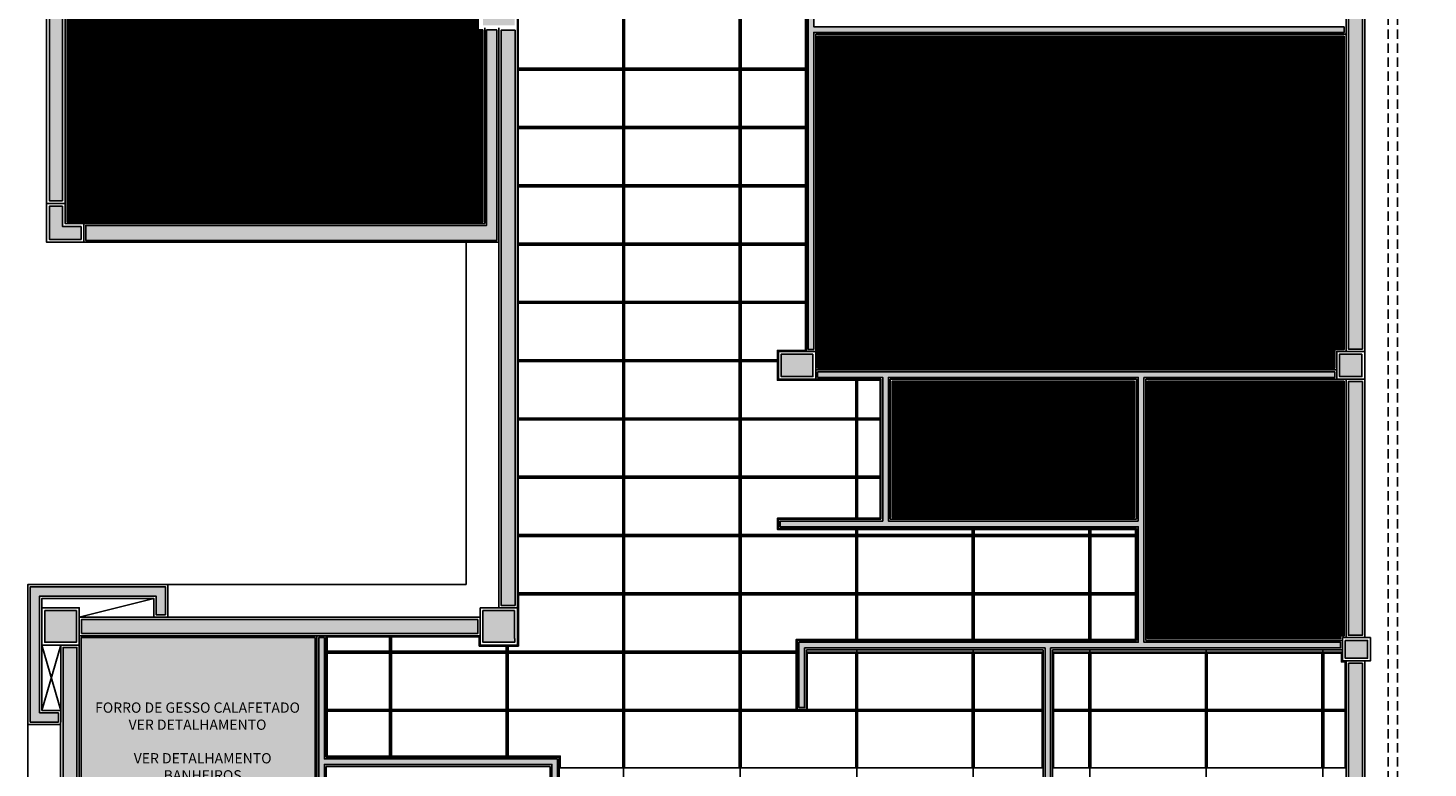
# Model space of a CAD drawing. Units: millimetres. Extents: x 326768 to 359853, y -73154 to -66778.
# Drawn here: x 349736 to 351237, y -68963 to -68170 of the extents above; entities that cross this region are included whole.
import ezdxf

# ---------------------------------------------------------------- set-up
doc = ezdxf.new("R2010")
doc.units = ezdxf.units.MM
doc.header["$LTSCALE"] = 10
doc.linetypes.add('DASHED2', pattern=[0.375, 0.25, -0.125])
for name, color, linetype in [('04', 4, 'Continuous'), ('253', 253, 'Continuous'), ('30', 30, 'Continuous'), ('APCOZ-I', 251, 'Continuous'), ('INCENDIO', 240, 'Continuous'), ('LINVISTA', 13, 'Continuous'), ('PAREDE', 6, 'Continuous'), ('parede gesso', 135, 'Continuous'), ('PILAR', 6, 'Continuous'), ('pilar 250', 250, 'Continuous'), ('PROJECAO', 13, 'DASHED2'), ('UNIDADE', 4, 'Continuous')]:
    doc.layers.add(name, color=color, linetype=linetype)
doc.styles.add('REGUA60', font='ARIALN.TTF')
pattern_1 = [(0, (285889.1162, -54532.0771), (2.25, 1.2990381), [1.5, -3]), (120, (285889.1162, -54532.0771), (-2.249999995, 1.299038109), [1.5, -3]), (60, (285889.1162, -54532.0771), (5e-09, 2.598076209), [-3, 1.5])]
pattern_2 = [(0, (57303.2905, 8753.6728), (3e-16, 1.25), [])]

msp = doc.modelspace()

# ---------------------------------------------------------------- hatches: boundary and pattern name
at = {"layer": '253'}
msp.add_hatch(color=256, dxfattribs=at).paths.add_polyline_path([(350043.5, -68823.4), (349792.5, -68823.4), (349792.5, -69015.9), (349822.5, -69015.9), (349822.5, -69108.4), (350043.5, -69108.4)])
at = {"layer": '30'}
h = msp.add_hatch(color=256, dxfattribs=at)
h.paths.add_polyline_path([(350258.5, -66848.4), (350242.5, -66848.4), (350242.5, -67141.9), (350245, -67141.9), (350245, -67170.9), (350242.5, -67170.9), (350242.5, -67466.1), (350258.5, -67466.1), (350258.5, -67166.9), (350258.5, -67166.9)])
h.paths.add_polyline_path([(350218, -66846.4), (350218, -66808.9), (350208, -66808.9), (350208, -66878.9), (350238, -66878.9), (350238, -66868.9), (350218, -66868.9)])
h.paths.add_polyline_path([(350720.5, -66818.9), (350263, -66818.9), (350263, -66833.9), (350720.5, -66833.9)])
h.paths.add_polyline_path([(351127, -66818.9), (350765.5, -66818.9), (350765.5, -66833.9), (351127, -66833.9)])
h.paths.add_polyline_path([(351147, -66916.4), (351132, -66916.4), (351132, -66838.9), (351129.5, -66838.9), (351122, -66838.9), (351122, -66926.4), (351147, -66926.4)])
h.paths.add_polyline_path([(351167, -67433.9), (351152, -67433.9), (351152, -67998.9), (351167, -67998.9)])
h.paths.add_polyline_path([(351167, -68033.9), (351152, -68033.9), (351152, -68513.9), (351167, -68513.9)])
h.paths.add_polyline_path([(351167, -68548.9), (351152, -68548.9), (351152, -68820.9), (351167, -68820.9)])
h.paths.add_polyline_path([(351152, -68850.9), (351152, -69323.9), (351167, -69323.9), (351167, -68998.9), (351175, -68998.9), (351175, -68983.9), (351167, -68983.9), (351167, -68850.9)])
h.paths.add_polyline_path([(351167, -69358.9), (351152, -69358.9), (351152, -69832.9), (351167, -69832.9)])
h.paths.add_polyline_path([(351167, -69894.9), (351153, -69894.9), (351153, -69862.9), (351152, -69862.9), (351152, -69908.9), (351152, -69938.9), (351167, -69938.9)])
h.paths.add_polyline_path([(352040.5, -69438.9), (351895, -69438.9), (351895, -68983.9), (351885, -68983.9), (351885, -69968.9), (351895, -69968.9), (351895, -69453.9), (352040.5, -69453.9)])
h.paths.add_polyline_path([(352330, -69438.9), (352075.5, -69438.9), (352075.5, -69453.9), (352330, -69453.9)])
h.paths.add_polyline_path([(353144, -69438.9), (352389, -69438.9), (352389, -69453.9), (353144, -69453.9)])
h.paths.add_polyline_path([(353944, -69438.9), (353189, -69438.9), (353189, -69453.9), (353944, -69453.9)])
h.paths.add_polyline_path([(354744, -69438.9), (353989, -69438.9), (353989, -69453.9), (354744, -69453.9)])
h.paths.add_polyline_path([(355282, -69438.9), (354789, -69438.9), (354789, -69453.9), (355282, -69453.9)])
h.paths.add_polyline_path([(355329, -69438.9), (355317, -69438.9), (355317, -69458.9), (355314, -69458.9), (355314, -69808.6), (355327, -69808.6), (355327, -69808.6), (355554, -69808.6), (355554, -69808.5), (355574, -69808.5), (355574, -69793.6), (355329, -69793.6)])
h.paths.add_polyline_path([(355329, -69403.9), (355259, -69403.9), (355259, -69433.9), (355269, -69433.9), (355269, -69413.9), (355319, -69413.9), (355319, -69433.9), (355329, -69433.9)])
h.paths.add_polyline_path([(355609, -69793.6), (355579, -69793.6), (355579, -69803.6), (355599, -69803.6), (355599, -69928.6), (355579, -69928.6), (355579, -69938.6), (355609, -69938.6)])
h.paths.add_polyline_path([(355574, -69833.5), (355559, -69833.5), (355559, -70218.9), (355574, -70218.9)])
h.paths.add_polyline_path([(355574, -70253.9), (355559, -70253.9), (355559, -70883.9), (355574, -70883.9)])
h.paths.add_polyline_path([(355574, -70938.9), (355559, -70938.9), (355559, -71473.9), (355574, -71473.9)])
h.paths.add_polyline_path([(355574, -71528.9), (355559, -71528.9), (355559, -72188.9), (355574, -72188.9)])
h.paths.add_polyline_path([(355574, -72233.9), (355559, -72233.9), (355559, -72703.9), (355574, -72703.9)])
h.paths.add_polyline_path([(355609, -72613.9), (355579, -72613.9), (355579, -72623.9), (355599, -72623.9), (355599, -72748.9), (355586.5, -72748.9), (355546.5, -72748.9), (355474, -72748.9), (355474, -72728.9), (355464, -72728.9), (355464, -72758.9), (355609, -72758.9)])
h.paths.add_polyline_path([(355544, -72708.9), (354789, -72708.9), (354789, -72723.9), (355544, -72723.9)])
h.paths.add_polyline_path([(354744, -72708.9), (353989, -72708.9), (353989, -72723.9), (354744, -72723.9)])
h.paths.add_polyline_path([(353944, -72708.9), (353189, -72708.9), (353189, -72723.9), (353944, -72723.9)])
h.paths.add_polyline_path([(353144, -72708.9), (352659, -72708.9), (352659, -72723.9), (353144, -72723.9)])
h.paths.add_polyline_path([(351859, -72313.9), (351849, -72313.9), (351849, -72703.9), (351859, -72703.9)])
h.paths.add_polyline_path([(351859, -72748.9), (351849, -72748.9), (351849, -73053.9), (351859, -73053.9)])
h.paths.add_polyline_path([(351824, -72293.9), (351208, -72293.9), (351208, -72308.9), (351824, -72308.9)])
h.paths.add_polyline_path([(351178, -72293.9), (350771.3, -72293.9), (350771.3, -72308.9), (351178, -72308.9)])
h.paths.add_polyline_path([(350519.6, -72075.7), (350509, -72086.3), (350703.4, -72280.8), (350714, -72270.2)])
h.paths.add_polyline_path([(350203, -71759.1), (350192.4, -71769.7), (350487.8, -72065.1), (350498.4, -72054.5)])
h.paths.add_polyline_path([(349811.8, -71367.9), (349801.1, -71378.5), (350171.1, -71748.5), (350181.7, -71737.9)])
h.paths.add_polyline_path([(349788, -70873.9), (349773, -70873.9), (349773, -71310.6), (349788, -71310.6)])
h.paths.add_polyline_path([(349788, -70343.9), (349773, -70343.9), (349773, -70838.9), (349788, -70838.9)])
h.paths.add_polyline_path([(349788, -69889.9), (349773, -69889.9), (349773, -70308.9), (349788, -70308.9)])
h.paths.add_polyline_path([(349788, -69328.9), (349773, -69328.9), (349773, -69832.9), (349788, -69832.9)])
h.paths.add_polyline_path([(349818, -69280.4), (349793, -69280.4), (349793, -69290.4), (349808, -69290.4), (349808, -69367.9), (349793, -69367.9), (349793, -69377.9), (349818, -69377.9)])
h.paths.add_polyline_path([(349788, -69283.9), (349788, -68833.9), (349773.1, -68833.9), (349773, -69283.9)])
h.paths.add_polyline_path([(349818, -69020.4), (349793, -69020.4), (349793, -69030.4), (349808, -69030.4), (349808, -69107.9), (349793, -69107.9), (349793, -69117.9), (349818, -69117.9)])
h.paths.add_polyline_path([(349768.1, -68903.9), (349748, -68903.9), (349748, -68778.9), (349873, -68778.9), (349873, -68798.9), (349883, -68798.9), (349883, -68768.9), (349738, -68768.9), (349738, -68913.9), (349768.1, -68913.9)])
h.paths.add_polyline_path([(350218.1, -68803.9), (349793, -68803.9), (349793, -68818.9), (350218.1, -68818.9)])
h.paths.add_polyline_path([(350258.1, -68172.2), (350243, -68172.2), (350243, -68396.9), (350243.1, -68396.9), (350243.1, -68788.9), (350258.1, -68788.9)])
h.paths.add_polyline_path([(350258, -67510.6), (350243, -67510.6), (350243, -68127.2), (350258.1, -68127.2)])
h.paths.add_polyline_path([(351779, -70223.9), (351665, -70223.9), (351665, -70233.9), (351779, -70233.9)])
h.paths.add_polyline_path([(351819, -70408.9), (351809, -70408.9), (351809, -70458.9), (351534, -70458.9), (351534, -70468.9), (351809, -70468.9), (351809, -70503.9), (351819, -70503.9)])
h.paths.add_polyline_path([(351779, -70663.9), (351554, -70663.9), (351554, -70673.9), (351779, -70673.9)])
h.paths.add_polyline_path([(351509, -70888.9), (351198, -70888.9), (351198, -70903.9), (351509, -70903.9)])
h.paths.add_polyline_path([(351153, -70888.9), (350841, -70888.9), (350841, -71498.9), (350856, -71498.9), (350856, -70903.9), (351153, -70903.9)])
h.paths.add_polyline_path([(351645, -71508.9), (351198, -71508.9), (351198, -71523.9), (351645, -71523.9)])
h.paths.add_polyline_path([(351153, -71508.9), (350863, -71508.9), (350863, -71523.9), (351153, -71523.9)])
h.paths.add_polyline_path([(352774, -70918.9), (352759, -70918.9), (352759, -71493.9), (352774, -71493.9)])
h.paths.add_polyline_path([(353144, -70888.9), (352789, -70888.9), (352789, -70903.9), (353144, -70903.9)])
h.paths.add_polyline_path([(353944, -70888.9), (353189, -70888.9), (353189, -70903.9), (353944, -70903.9)])
h.paths.add_polyline_path([(354744, -70888.9), (353989, -70888.9), (353989, -70903.9), (354744, -70903.9)])
h.paths.add_polyline_path([(354774, -70918.9), (354759, -70918.9), (354759, -71493.9), (354774, -71493.9)])
h.paths.add_polyline_path([(354744, -71508.9), (353989, -71508.9), (353989, -71523.9), (354744, -71523.9)])
h.paths.add_polyline_path([(353944, -71508.9), (353189, -71508.9), (353189, -71523.9), (353944, -71523.9)])
h.paths.add_polyline_path([(353144, -71508.9), (352789, -71508.9), (352789, -71523.9), (353144, -71523.9)])
h.paths.add_polyline_path([(351819, -70263.9), (351809, -70263.9), (351809, -70408.9), (351819, -70408.9)])
h.paths.add_polyline_path([(351809, -70503.9), (351819, -70503.9), (351819, -70633.9), (351809, -70633.9)])
at = {"layer": 'APCOZ-I'}
h = msp.add_hatch(dxfattribs=at)
h.set_pattern_fill('ANSI31', color=256, scale=10, angle=315, style=0)
h.set_pattern_definition([(0, (68961.8167, 8753.6728), (3e-16, 1.25), [])])
h.paths.add_polyline_path([(350223.5, -68171.7), (350218.5, -68171.7), (350218.5, -68156.4), (350000.5, -68156.4), (349777.5, -68156.4), (349777.5, -68377.4), (349795.5, -68377.4), (350223.5, -68377.4)])
h = msp.add_hatch(dxfattribs=at)
h.set_pattern_fill('ANSI31', color=256, scale=10, angle=315, style=0)
h.set_pattern_definition(pattern_2)
h.paths.add_polyline_path([(351147.5, -68178.4), (350582.5, -68178.4), (350582.5, -68516.4), (350582.5, -68534.4), (351137.5, -68534.4), (351137.5, -68514.4), (351147.5, -68514.4)])
h = msp.add_hatch(dxfattribs=at)
h.set_pattern_fill('ANSI31', color=256, scale=10, angle=315, style=0)
h.set_pattern_definition(pattern_2)
h.paths.add_polyline_path([(350922.5, -68548.4), (350662.5, -68548.4), (350662.5, -68694.4), (350922.5, -68694.4)])
h = msp.add_hatch(dxfattribs=at)
h.set_pattern_fill('ANSI31', color=256, scale=10, angle=315, style=0)
h.set_pattern_definition(pattern_2)
h.paths.add_polyline_path([(351147.5, -68548.4), (351139.5, -68548.4), (350936.5, -68548.4), (350936.5, -68824.4), (351143.5, -68824.4), (351143.5, -68821.4), (351147.5, -68821.4)])
at = {"layer": 'INCENDIO'}
for points in [[(349758.5, -67508.4), (349772.5, -67508.4), (349772.5, -68354.9), (349758.5, -68354.9)], [(350238.5, -68171.7), (350227.5, -68171.7), (350227.5, -68381.4), (349797.5, -68381.4), (349797.5, -68397.4), (350238.5, -68397.4)]]:
    msp.add_hatch(color=256, dxfattribs=at).paths.add_polyline_path(points)
at = {"layer": 'parede gesso'}
h = msp.add_hatch(dxfattribs=at)
h.set_pattern_fill('HONEY', color=256, scale=12, style=0)
h.set_pattern_definition(pattern_1)
h.paths.add_polyline_path([(351147.5, -68168.4), (350578.5, -68168.4), (350578.5, -68033.4), (350572.5, -68033.4), (350572.5, -68514.4), (350578.5, -68514.4), (350578.5, -68174.4), (351147.5, -68174.4)])
h = msp.add_hatch(dxfattribs=at)
h.set_pattern_fill('HONEY', color=256, scale=12, style=0)
h.set_pattern_definition(pattern_1)
h.paths.add_polyline_path([(350932.5, -68544.4), (351137.5, -68544.4), (351137.5, -68538.4), (350582.5, -68538.4), (350582.5, -68544.4), (350652.5, -68544.4), (350652.5, -68698.4), (350542.5, -68698.4), (350542.5, -68704.4), (350926.5, -68704.4), (350926.5, -68828.4), (350562.5, -68828.4), (350562.5, -68898.4), (350568.5, -68898.4), (350568.5, -68834.4), (350826.5, -68834.4), (350826.5, -69068.4), (350672.5, -69068.4), (350672.5, -69074.4), (350832.5, -69074.4), (350832.5, -68834.4), (351143.5, -68834.4), (351143.5, -68828.4), (350932.5, -68828.4)])
h.paths.add_polyline_path([(350926.5, -68698.4), (350658.5, -68698.4), (350658.5, -68544.4), (350926.5, -68544.4)], flags=16)
h = msp.add_hatch(dxfattribs=at)
h.set_pattern_fill('HONEY', color=256, scale=12, style=0)
h.set_pattern_definition(pattern_1)
h.paths.add_polyline_path([(350303.5, -68953.4), (350053.5, -68953.4), (350053.5, -68823.4), (350047.5, -68823.4), (350047.5, -69112.4), (349822.5, -69112.4), (349822.5, -69118.4), (350072.5, -69118.4), (350072.5, -69312.4), (349952.5, -69312.4), (349952.5, -69372.4), (349822.5, -69372.4), (349822.5, -69378.4), (349958.5, -69378.4), (349958.5, -69318.4), (350072.5, -69318.4), (350072.5, -69348.4), (350297.5, -69348.4), (350297.5, -69712.4), (349792.5, -69712.4), (349792.5, -69718.4), (350297.5, -69718.4), (350297.5, -69859.4), (350303.5, -69859.4)])
h.paths.add_polyline_path([(350053.5, -69112.4), (350053.5, -68959.4), (350297.5, -68959.4), (350297.5, -69112.4)], flags=16)
h.paths.add_polyline_path([(350078.5, -69118.4), (350297.5, -69118.4), (350297.5, -69342.4), (350078.5, -69342.4)], flags=16)
at = {"layer": 'pilar 250'}
h = msp.add_hatch(color=256, dxfattribs=at)
h.paths.add_polyline_path([(352783.5, -69944.4), (352759.5, -69944.4), (352759.5, -69968.4), (352783.5, -69968.4)])
h.paths.add_polyline_path([(352783.5, -70224.4), (352759.5, -70224.4), (352759.5, -70248.4), (352783.5, -70248.4)])
h.paths.add_polyline_path([(352382.5, -70224.4), (352363.5, -70224.4), (352363.5, -70248.4), (352382.5, -70248.4)])
h.paths.add_polyline_path([(352355.5, -70224.4), (352336.5, -70224.4), (352336.5, -70248.4), (352355.5, -70248.4)])
h.paths.add_polyline_path([(352387.5, -69944.4), (352363.5, -69944.4), (352363.5, -69968.4), (352387.5, -69968.4)])
h.paths.add_polyline_path([(352355.5, -69947.9), (352339.5, -69947.9), (352339.5, -69966.9), (352355.5, -69966.9)])
h.paths.add_polyline_path([(352065, -69950.9), (352046, -69950.9), (352046, -69966.9), (352065, -69966.9)])
h.paths.add_polyline_path([(351818.5, -70224.4), (351784.5, -70224.4), (351784.5, -70233.4), (351809.5, -70233.4), (351809.5, -70258.4), (351818.5, -70258.4)])
h.paths.add_polyline_path([(351528.5, -70233.4), (351548.5, -70233.4), (351548.5, -70219.4), (351514.5, -70219.4), (351514.5, -70233.4), (351514.5, -70233.4), (351514.5, -70258.4), (351528.5, -70258.4)])
h.paths.add_polyline_path([(351513.5, -69944.4), (351489.5, -69944.4), (351489.5, -69968.4), (351513.5, -69968.4)])
h.paths.add_polyline_path([(351167.5, -69838.4), (351143.5, -69838.4), (351143.5, -69857.4), (351167.5, -69857.4)])
h.paths.add_polyline_path([(351182.5, -69865.4), (351158.5, -69865.4), (351158.5, -69889.4), (351182.5, -69889.4)])
h.paths.add_polyline_path([(351182.5, -70224.4), (351158.5, -70224.4), (351158.5, -70248.4), (351182.5, -70248.4)])
h.paths.add_polyline_path([(350552.5, -70314.4), (350528.5, -70314.4), (350528.5, -70338.4), (350552.5, -70338.4)])
h.paths.add_polyline_path([(350552.5, -69865.4), (350528.5, -69865.4), (350528.5, -69889.4), (350552.5, -69889.4)])
h.paths.add_polyline_path([(350552.5, -69838.4), (350528.5, -69838.4), (350528.5, -69857.4), (350552.5, -69857.4)])
h.paths.add_polyline_path([(349787.5, -70314.4), (349763.5, -70314.4), (349763.5, -70338.4), (349787.5, -70338.4)])
h.paths.add_polyline_path([(349787.5, -69838.4), (349753.5, -69838.4), (349753.5, -69857.4), (349787.5, -69857.4)])
h.paths.add_polyline_path([(349787.5, -69865.4), (349763.5, -69865.4), (349763.5, -69884.4), (349787.5, -69884.4)])
h.paths.add_polyline_path([(350567.5, -69429.4), (350528.5, -69429.4), (350528.5, -69453.4), (350567.5, -69453.4)])
h.paths.add_polyline_path([(349787.5, -69289.4), (349753.5, -69289.4), (349753.5, -69323.4), (349787.5, -69323.4)])
h.paths.add_polyline_path([(350577.5, -69049.4), (350543.5, -69049.4), (350543.5, -69073.4), (350577.5, -69073.4)])
h.paths.add_polyline_path([(351167.5, -69329.4), (351143.5, -69329.4), (351143.5, -69353.4), (351167.5, -69353.4)])
h.paths.add_polyline_path([(352070, -69436.9), (352046, -69436.9), (352046, -69455.9), (352070, -69455.9)])
h.paths.add_polyline_path([(352355.5, -69436.9), (352335.5, -69436.9), (352335.5, -69453.4), (352355.5, -69453.4)])
h.paths.add_polyline_path([(352383.5, -69424.9), (352383.5, -69419.4), (352363.5, -69419.4), (352363.5, -69453.4), (352383.5, -69453.4)])
h.paths.add_polyline_path([(351246.5, -68984.4), (351212.5, -68984.4), (351212.5, -69008.4), (351246.5, -69008.4)])
h.paths.add_polyline_path([(351172.5, -68826.4), (351148.5, -68826.4), (351148.5, -68845.4), (351172.5, -68845.4)])
h.paths.add_polyline_path([(350257.5, -68794.4), (350223.6, -68794.4), (350223.6, -68828.4), (350257.6, -68828.4), (350257.6, -68824.4), (350257.5, -68824.4)])
h.paths.add_polyline_path([(349787.5, -68794.4), (349753.5, -68794.4), (349753.5, -68828.4), (349787.5, -68828.4)])
h.paths.add_polyline_path([(351166.5, -68004.4), (351142.5, -68004.4), (351142.5, -68028.4), (351166.5, -68028.4)])
h.paths.add_polyline_path([(350577.5, -68004.4), (350543.5, -68004.4), (350543.5, -68028.4), (350577.5, -68028.4)])
h.paths.add_polyline_path([(350577.5, -68519.4), (350543.5, -68519.4), (350543.5, -68543.4), (350577.5, -68543.4)])
h.paths.add_polyline_path([(351166.5, -68519.4), (351142.5, -68519.4), (351142.5, -68543.4), (351166.5, -68543.4)])
h.paths.add_polyline_path([(350257.5, -68132.7), (350223.5, -68132.7), (350223.5, -68166.7), (350257.5, -68166.7)])
h.paths.add_polyline_path([(349792.5, -68382.4), (349772.5, -68382.4), (349772.5, -68360.9), (349758.5, -68360.9), (349758.5, -68396.4), (349792.5, -68396.4)])

# ---------------------------------------------------------------- linework, layer by layer
at = {"layer": '04'}
for p, q in [((350260.5, -68831.4), (350260.6, -68831.4)), ((350055.5, -68951.4), (350305.5, -68951.4)), ((350055.5, -68961.4), (350295.5, -68961.4))]:
    msp.add_line(p, q, dxfattribs=at)
at = {"layer": '253'}
for points in [[(350373.5, -68152.4), (350261.5, -68152.4), (350261.5, -68158.9), (350261.5, -68212.9), (350373.5, -68212.9)], [(350498.5, -68152.4), (350375.5, -68152.4), (350375.5, -68212.9), (350498.5, -68212.9)], [(350569.5, -68152.4), (350500.5, -68152.4), (350500.5, -68212.9), (350569.5, -68212.9)], [(350373.5, -68214.9), (350261.5, -68214.9), (350261.5, -68221.4), (350261.5, -68275.4), (350373.5, -68275.4)], [(350498.5, -68214.9), (350375.5, -68214.9), (350375.5, -68275.4), (350498.5, -68275.4)], [(350569.5, -68214.9), (350500.5, -68214.9), (350500.5, -68275.4), (350569.5, -68275.4)], [(350373.5, -68277.4), (350261.5, -68277.4), (350261.5, -68283.9), (350261.5, -68337.9), (350373.5, -68337.9)], [(350498.5, -68277.4), (350375.5, -68277.4), (350375.5, -68337.9), (350498.5, -68337.9)], [(350569.5, -68277.4), (350500.5, -68277.4), (350500.5, -68337.9), (350569.5, -68337.9)], [(350373.5, -68339.9), (350261.5, -68339.9), (350261.5, -68346.4), (350261.5, -68400.4), (350373.5, -68400.4)], [(350498.5, -68339.9), (350375.5, -68339.9), (350375.5, -68400.4), (350498.5, -68400.4)], [(350569.5, -68339.9), (350500.5, -68339.9), (350500.5, -68400.4), (350569.5, -68400.4)], [(350373.5, -68402.4), (350261.5, -68402.4), (350261.5, -68408.9), (350261.5, -68462.9), (350373.5, -68462.9)], [(350498.5, -68402.4), (350375.5, -68402.4), (350375.5, -68462.9), (350498.5, -68462.9)], [(350569.5, -68402.4), (350500.5, -68402.4), (350500.5, -68462.9), (350569.5, -68462.9)], [(350373.5, -68464.9), (350261.5, -68464.9), (350261.5, -68471.4), (350261.5, -68525.4), (350373.5, -68525.4)], [(350498.5, -68464.9), (350375.5, -68464.9), (350375.5, -68525.4), (350498.5, -68525.4)], [(350569.5, -68464.9), (350500.5, -68464.9), (350500.5, -68525.4), (350539.5, -68525.4), (350539.5, -68515.4), (350569.5, -68515.4)], [(350373.5, -68527.4), (350261.5, -68527.4), (350261.5, -68533.9), (350261.5, -68587.9), (350373.5, -68587.9)], [(350498.5, -68527.4), (350375.5, -68527.4), (350375.5, -68587.9), (350498.5, -68587.9)], [(350623.5, -68547.4), (350581.5, -68547.4), (350581.5, -68547.4), (350539.5, -68547.4), (350539.5, -68527.4), (350500.5, -68527.4), (350500.5, -68587.9), (350623.5, -68587.9)], [(350649.5, -68547.4), (350625.5, -68547.4), (350625.5, -68587.9), (350649.5, -68587.9)], [(350373.5, -68589.9), (350261.5, -68589.9), (350261.5, -68596.4), (350261.5, -68650.4), (350373.5, -68650.4)], [(350498.5, -68589.9), (350375.5, -68589.9), (350375.5, -68650.4), (350498.5, -68650.4)], [(350623.5, -68589.9), (350500.5, -68589.9), (350500.5, -68650.4), (350623.5, -68650.4)], [(350649.5, -68589.9), (350625.5, -68589.9), (350625.5, -68650.4), (350649.5, -68650.4)], [(350373.5, -68652.4), (350261.5, -68652.4), (350261.5, -68658.9), (350261.5, -68712.9), (350373.5, -68712.9)], [(350498.5, -68652.4), (350375.5, -68652.4), (350375.5, -68712.9), (350498.5, -68712.9)], [(350623.5, -68652.4), (350500.5, -68652.4), (350500.5, -68712.9), (350623.5, -68712.9), (350623.5, -68707.4), (350539.5, -68707.4), (350539.5, -68695.4), (350623.5, -68695.4)], [(350649.5, -68652.4), (350625.5, -68652.4), (350625.5, -68695.4), (350649.5, -68695.4)], [(350373.5, -68714.9), (350261.5, -68714.9), (350261.5, -68721.4), (350261.5, -68775.4), (350373.5, -68775.4)], [(350498.5, -68714.9), (350375.5, -68714.9), (350375.5, -68775.4), (350498.5, -68775.4)], [(350623.5, -68714.9), (350500.5, -68714.9), (350500.5, -68775.4), (350623.5, -68775.4)], [(350748.5, -68707.4), (350625.5, -68707.4), (350625.5, -68712.9), (350748.5, -68712.9)], [(350748.5, -68714.9), (350625.5, -68714.9), (350625.5, -68775.4), (350748.5, -68775.4)], [(350873.5, -68707.4), (350750.5, -68707.4), (350750.5, -68712.9), (350873.5, -68712.9)], [(350873.5, -68714.9), (350750.5, -68714.9), (350750.5, -68775.4), (350873.5, -68775.4)], [(350923.5, -68707.4), (350875.5, -68707.4), (350875.5, -68712.9), (350923.5, -68712.9)], [(350923.5, -68714.9), (350875.5, -68714.9), (350875.5, -68775.4), (350923.5, -68775.4)], [(350373.5, -68777.4), (350261.6, -68777.4), (350261.6, -68792.4), (350261.6, -68792.4), (350261.6, -68832.4), (350250.5, -68832.4), (350250.5, -68837.9), (350373.5, -68837.9)], [(350498.5, -68777.4), (350375.5, -68777.4), (350375.5, -68837.9), (350498.5, -68837.9)], [(350623.5, -68777.4), (350500.5, -68777.4), (350500.5, -68837.9), (350559.5, -68837.9), (350559.5, -68825.4), (350623.5, -68825.4)], [(350748.5, -68777.4), (350625.5, -68777.4), (350625.5, -68825.4), (350748.5, -68825.4)], [(350873.5, -68777.4), (350750.5, -68777.4), (350750.5, -68825.4), (350873.5, -68825.4)], [(350923.5, -68777.4), (350875.5, -68777.4), (350875.5, -68825.4), (350923.5, -68825.4)], [(350043.5, -68823.4), (349792.5, -68823.4), (349792.5, -69015.9), (349822.5, -69015.9), (349822.5, -69108.4), (350043.5, -69108.4)], [(350123.5, -68822.4), (350056.5, -68822.4), (350056.5, -68837.9), (350123.5, -68837.9)], [(350248.5, -68832.4), (350219.6, -68832.4), (350219.6, -68822.4), (350125.5, -68822.4), (350125.5, -68837.9), (350248.5, -68837.9)], [(350123.5, -68839.9), (350056.5, -68839.9), (350056.5, -68900.4), (350123.5, -68900.4)], [(350248.5, -68839.9), (350125.5, -68839.9), (350125.5, -68900.4), (350248.5, -68900.4)], [(350373.5, -68839.9), (350250.5, -68839.9), (350250.5, -68900.4), (350373.5, -68900.4)], [(350498.5, -68839.9), (350375.5, -68839.9), (350375.5, -68900.4), (350498.5, -68900.4)], [(350559.5, -68839.9), (350500.5, -68839.9), (350500.5, -68900.4), (350559.5, -68900.4)], [(350571.5, -68900.4), (350623.5, -68900.4), (350623.5, -68839.9), (350571.5, -68839.9)], [(350748.5, -68839.9), (350625.5, -68839.9), (350625.5, -68900.4), (350748.5, -68900.4)], [(350823.5, -68839.9), (350750.5, -68839.9), (350750.5, -68900.4), (350823.5, -68900.4)], [(350873.5, -68839.9), (350835.5, -68839.9), (350835.5, -68900.4), (350873.5, -68900.4)], [(350998.5, -68839.9), (350875.5, -68839.9), (350875.5, -68900.4), (350998.5, -68900.4)], [(351123.5, -68839.9), (351000.5, -68839.9), (351000.5, -68900.4), (351123.5, -68900.4)], [(351148.5, -68849.4), (351144.5, -68849.4), (351144.5, -68839.9), (351125.5, -68839.9), (351125.5, -68900.4), (351148.5, -68900.4)], [(350123.5, -68902.4), (350056.5, -68902.4), (350056.5, -68950.4), (350123.5, -68950.4)], [(350248.5, -68902.4), (350125.5, -68902.4), (350125.5, -68950.4), (350248.5, -68950.4)], [(350373.5, -68902.4), (350250.5, -68902.4), (350250.5, -68950.4), (350306.5, -68950.4), (350306.5, -68962.9), (350373.5, -68962.9)], [(350498.5, -68902.4), (350375.5, -68902.4), (350375.5, -68962.9), (350498.5, -68962.9)], [(350623.5, -68902.4), (350500.5, -68902.4), (350500.5, -68962.9), (350623.5, -68962.9)], [(350748.5, -68902.4), (350625.5, -68902.4), (350625.5, -68962.9), (350748.5, -68962.9)], [(350823.5, -68902.4), (350750.5, -68902.4), (350750.5, -68962.9), (350823.5, -68962.9)], [(350873.5, -68902.4), (350835.5, -68902.4), (350835.5, -68962.9), (350873.5, -68962.9)], [(350998.5, -68902.4), (350875.5, -68902.4), (350875.5, -68962.9), (350998.5, -68962.9)], [(351123.5, -68902.4), (351000.5, -68902.4), (351000.5, -68962.9), (351123.5, -68962.9)], [(351148.5, -68902.4), (351125.5, -68902.4), (351125.5, -68962.9), (351148.5, -68962.9)]]:
    msp.add_lwpolyline(points, close=True, dxfattribs=at)
at = {"layer": '30'}
for points in [[(351167, -68033.9), (351152, -68033.9), (351152, -68513.9), (351167, -68513.9)], [(350258.1, -68172.2), (350243, -68172.2), (350243, -68396.9), (350243.1, -68396.9), (350243.1, -68788.9), (350258.1, -68788.9)], [(351167, -68548.9), (351152, -68548.9), (351152, -68820.9), (351167, -68820.9)], [(349768.1, -68903.9), (349748, -68903.9), (349748, -68778.9), (349873, -68778.9), (349873, -68798.9), (349883, -68798.9), (349883, -68768.9), (349738, -68768.9), (349738, -68913.9), (349768.1, -68913.9)], [(350218.1, -68803.9), (349793, -68803.9), (349793, -68818.9), (350218.1, -68818.9)], [(349788, -69283.9), (349788, -68833.9), (349773.1, -68833.9), (349773, -69283.9)], [(351152, -68850.9), (351152, -69323.9), (351167, -69323.9), (351167, -68998.9), (351175, -68998.9), (351175, -68983.9), (351167, -68983.9), (351167, -68850.9)]]:
    msp.add_lwpolyline(points, close=True, dxfattribs=at)
at = {"layer": 'APCOZ-I'}
for points in [[(350223.5, -68171.7), (350218.5, -68171.7), (350218.5, -68156.4), (350000.5, -68156.4), (349777.5, -68156.4), (349777.5, -68377.4), (349795.5, -68377.4), (350223.5, -68377.4)], [(351147.5, -68178.4), (350582.5, -68178.4), (350582.5, -68516.4), (350582.5, -68534.4), (351137.5, -68534.4), (351137.5, -68514.4), (351147.5, -68514.4)], [(350922.5, -68548.4), (350662.5, -68548.4), (350662.5, -68694.4), (350922.5, -68694.4)], [(351147.5, -68548.4), (351139.5, -68548.4), (350936.5, -68548.4), (350936.5, -68824.4), (351143.5, -68824.4), (351143.5, -68821.4), (351147.5, -68821.4)]]:
    msp.add_lwpolyline(points, close=True, dxfattribs=at)
at = {"layer": 'INCENDIO'}
for points in [[(349758.5, -67508.4), (349772.5, -67508.4), (349772.5, -68354.9), (349758.5, -68354.9)], [(350238.5, -68171.7), (350227.5, -68171.7), (350227.5, -68381.4), (349797.5, -68381.4), (349797.5, -68397.4), (350238.5, -68397.4)]]:
    msp.add_lwpolyline(points, close=True, dxfattribs=at)
at = {"layer": 'LINVISTA'}
for p, q in [((350374.5, -70656.4), (350374.5, -66836.4)), ((350499.5, -70656.4), (350499.5, -66836.4)), ((350260.6, -68213.9), (350570.5, -68213.9)), ((350260.6, -68276.4), (350570.5, -68276.4)), ((350260.6, -68338.9), (350570.5, -68338.9)), ((350260.6, -68401.4), (350570.5, -68401.4)), ((350260.6, -68463.9), (350570.5, -68463.9)), ((350260.6, -68526.4), (350540.5, -68526.4)), ((350624.5, -68696.4), (350624.5, -68546.4)), ((350260.6, -68588.9), (350650.5, -68588.9)), ((350260.6, -68651.4), (350650.5, -68651.4)), ((350260.6, -68713.9), (350924.5, -68713.9)), ((350624.5, -68826.4), (350624.5, -68706.4)), ((350749.5, -68826.4), (350749.5, -68706.4)), ((350874.5, -68826.4), (350874.5, -68706.4)), ((350260.6, -68776.4), (350924.5, -68776.4)), ((349870.5, -68781.4), (349790.5, -68801.4)), ((350124.5, -68951.4), (350124.5, -68821.4)), ((349770.6, -68901.4), (349750.5, -68831.4)), ((349770.6, -68831.4), (349750.5, -68901.4)), ((350055.5, -68838.9), (350560.5, -68838.9)), ((350249.5, -68951.4), (350249.5, -68831.4)), ((350570.5, -68838.9), (350824.5, -68838.9)), ((350624.5, -69340.4), (350624.5, -68836.4)), ((350749.5, -69066.4), (350749.5, -68836.4)), ((350834.5, -68838.9), (351145.5, -68838.9)), ((350874.5, -69340.4), (350874.5, -68836.4)), ((350999.5, -69066.4), (350999.5, -68836.4)), ((351124.5, -69066.4), (351124.5, -68836.4)), ((350055.5, -68901.4), (350824.5, -68901.4)), ((350834.5, -68901.4), (351149.5, -68901.4))]:
    msp.add_line(p, q, dxfattribs=at)
at = {"layer": 'LINVISTA', "ltscale": 4}
for p, q in [((350205.6, -68766.4), (350205.6, -68399.4)), ((349885.5, -68766.4), (350205.6, -68766.4)), ((349735.5, -68916.4), (349735.5, -70923.4))]:
    msp.add_line(p, q, dxfattribs=at)
at = {"layer": 'PAREDE'}
for p, q in [((349755.5, -68399.4), (349755.5, -67146.4)), ((350260.6, -68791.4), (350260.5, -67168.9)), ((349775.5, -68379.4), (349775.5, -67483.9)), ((351149.5, -68516.4), (351149.5, -68031.4)), ((351169.5, -68516.4), (351169.5, -68031.4)), ((350225.5, -68169.7), (350225.5, -68379.4)), ((350240.5, -68169.7), (350240.5, -68399.4)), ((350225.5, -68379.4), (349795.5, -68379.4)), ((350240.6, -68399.4), (349795.5, -68399.4)), ((350240.6, -68399.4), (350240.6, -68791.4)), ((351149.5, -68823.4), (351149.5, -68546.4)), ((351149.5, -68546.4), (351169.5, -68546.4)), ((351169.5, -68823.4), (351169.5, -68546.4)), ((349790.5, -68801.4), (350220.6, -68801.4)), ((349790.5, -68821.4), (350220.6, -68821.4)), ((349790.5, -69286.4), (349790.5, -68821.4)), ((351149.5, -68823.4), (351169.5, -68823.4)), ((349770.5, -69286.4), (349770.6, -68831.4)), ((351149.5, -69326.4), (351149.5, -68848.4)), ((351149.5, -68848.4), (351169.5, -68848.4)), ((351169.5, -68981.4), (351169.5, -68848.4))]:
    msp.add_line(p, q, dxfattribs=at)
for points in [[(349885.5, -68801.4), (349885.5, -68766.4), (349735.5, -68766.4), (349735.5, -68766.4), (349735.5, -68916.4), (349770.6, -68916.4)], [(349870.5, -68801.4), (349870.5, -68781.4), (349750.5, -68781.4), (349750.5, -68901.4), (349770.6, -68901.4)]]:
    msp.add_lwpolyline(points, dxfattribs=at)
at = {"layer": 'parede gesso'}
for points in [[(351147.5, -68168.4), (350578.5, -68168.4), (350578.5, -68033.4), (350572.5, -68033.4), (350572.5, -68514.4), (350578.5, -68514.4), (350578.5, -68174.4), (351147.5, -68174.4)], [(350932.5, -68544.4), (351137.5, -68544.4), (351137.5, -68538.4), (350582.5, -68538.4), (350582.5, -68544.4), (350652.5, -68544.4), (350652.5, -68698.4), (350542.5, -68698.4), (350542.5, -68704.4), (350926.5, -68704.4), (350926.5, -68828.4), (350562.5, -68828.4), (350562.5, -68898.4), (350568.5, -68898.4), (350568.5, -68834.4), (350826.5, -68834.4), (350826.5, -69068.4), (350672.5, -69068.4), (350672.5, -69074.4), (350832.5, -69074.4), (350832.5, -68834.4), (351143.5, -68834.4), (351143.5, -68828.4), (350932.5, -68828.4)], [(350926.5, -68698.4), (350658.5, -68698.4), (350658.5, -68544.4), (350926.5, -68544.4)], [(350303.5, -68953.4), (350053.5, -68953.4), (350053.5, -68823.4), (350047.5, -68823.4), (350047.5, -69112.4), (349822.5, -69112.4), (349822.5, -69118.4), (350072.5, -69118.4), (350072.5, -69312.4), (349952.5, -69312.4), (349952.5, -69372.4), (349822.5, -69372.4), (349822.5, -69378.4), (349958.5, -69378.4), (349958.5, -69318.4), (350072.5, -69318.4), (350072.5, -69348.4), (350297.5, -69348.4), (350297.5, -69712.4), (349792.5, -69712.4), (349792.5, -69718.4), (350297.5, -69718.4), (350297.5, -69859.4), (350303.5, -69859.4)], [(350053.5, -69112.4), (350053.5, -68959.4), (350297.5, -68959.4), (350297.5, -69112.4)]]:
    msp.add_lwpolyline(points, close=True, dxfattribs=at)
at = {"layer": 'PILAR'}
msp.add_lwpolyline([(349795.5, -68379.4), (349795.5, -68399.4), (349755.5, -68399.4), (349755.5, -68357.9), (349775.5, -68357.9), (349775.5, -68379.4), (349795.5, -68379.4)], dxfattribs=at)
for points in [[(350580.5, -68546.4), (350540.5, -68546.4), (350540.5, -68516.4), (350580.5, -68516.4)], [(351169.5, -68546.4), (351139.5, -68546.4), (351139.5, -68516.4), (351169.5, -68516.4)], [(349750.5, -68791.4), (349790.5, -68791.4), (349790.5, -68831.4), (349750.5, -68831.4)], [(350220.6, -68791.4), (350260.6, -68791.4), (350260.6, -68831.4), (350220.6, -68831.4)], [(351145.5, -68823.4), (351175.5, -68823.4), (351175.5, -68848.4), (351145.5, -68848.4)]]:
    msp.add_lwpolyline(points, close=True, dxfattribs=at)
at = {"layer": 'pilar 250'}
for p, q in [((350577.5, -68519.4), (350543.5, -68519.4)), ((350543.5, -68519.4), (350543.5, -68543.4)), ((350577.5, -68543.4), (350577.5, -68519.4)), ((351166.5, -68519.4), (351142.5, -68519.4)), ((351142.5, -68519.4), (351142.5, -68543.4)), ((351166.5, -68543.4), (351166.5, -68519.4)), ((350543.5, -68543.4), (350577.5, -68543.4)), ((351142.5, -68543.4), (351166.5, -68543.4)), ((350223.6, -68794.4), (350223.6, -68828.4)), ((350257.5, -68824.4), (350257.5, -68794.4)), ((350257.6, -68824.4), (350257.5, -68824.4)), ((350257.6, -68828.4), (350257.6, -68824.4)), ((350223.6, -68828.4), (350257.6, -68828.4))]:
    msp.add_line(p, q, dxfattribs=at)
for points in [[(349792.5, -68382.4), (349792.5, -68396.4), (349758.5, -68396.4), (349758.5, -68360.9), (349772.5, -68360.9), (349772.5, -68382.4)], [(350577.5, -68519.4), (350543.5, -68519.4), (350543.5, -68543.4), (350577.5, -68543.4)], [(351166.5, -68519.4), (351142.5, -68519.4), (351142.5, -68543.4), (351166.5, -68543.4)], [(349753.5, -68794.4), (349787.5, -68794.4), (349787.5, -68828.4), (349753.5, -68828.4)], [(350257.5, -68794.4), (350223.6, -68794.4), (350223.6, -68828.4), (350257.6, -68828.4), (350257.6, -68824.4), (350257.5, -68824.4)], [(351148.5, -68826.4), (351172.5, -68826.4), (351172.5, -68845.4), (351148.5, -68845.4)]]:
    msp.add_lwpolyline(points, close=True, dxfattribs=at)
at = {"layer": 'PROJECAO', "ltscale": 4}
for p, q in [((351194.5, -66956.4), (351194.5, -68981.4)), ((351204.5, -66956.4), (351204.5, -68981.4))]:
    msp.add_line(p, q, dxfattribs=at)
at = {"layer": 'UNIDADE'}
for p, q in [((350570.5, -68031.4), (350570.5, -68516.4)), ((351149.5, -68176.4), (350580.5, -68176.4)), ((350580.5, -68176.4), (350580.5, -68516.4)), ((351139.5, -68536.4), (350580.5, -68536.4)), ((350650.5, -68546.4), (350580.5, -68546.4)), ((350650.5, -68546.4), (350650.5, -68696.4)), ((350924.5, -68546.4), (350660.5, -68546.4)), ((350660.5, -68546.4), (350660.5, -68696.4)), ((350924.5, -68546.4), (350924.5, -68696.4)), ((351139.5, -68546.4), (350934.5, -68546.4)), ((350934.5, -68546.4), (350934.5, -68826.4)), ((350650.5, -68696.4), (350540.5, -68696.4)), ((350540.5, -68696.4), (350540.5, -68706.4)), ((350924.5, -68696.4), (350660.5, -68696.4)), ((350924.5, -68706.4), (350540.5, -68706.4)), ((350924.5, -68706.4), (350924.5, -68826.4)), ((350045.5, -69110.4), (350045.5, -68821.4)), ((350055.5, -68951.4), (350055.5, -68821.4)), ((350924.5, -68826.4), (350560.5, -68826.4)), ((350560.5, -68900.4), (350560.5, -68826.4)), ((351145.5, -68826.4), (350934.5, -68826.4)), ((350570.5, -68836.4), (350570.5, -68900.4)), ((350570.5, -68836.4), (350824.5, -68836.4)), ((350824.5, -68836.4), (350824.5, -69066.4)), ((350834.5, -68836.4), (350834.5, -69076.4)), ((350834.5, -68836.4), (351145.5, -68836.4)), ((350560.5, -68900.4), (350570.5, -68900.4)), ((350055.5, -69110.4), (350055.5, -68961.4)), ((350295.5, -68961.4), (350295.5, -69110.4)), ((350305.5, -68951.4), (350305.5, -70656.4))]:
    msp.add_line(p, q, dxfattribs=at)

# ---------------------------------------------------------------- texts
at = {"char_height": 11, "width": 489.904, "attachment_point": 2, "style": 'REGUA60'}
for s, insert in [('FORRO DE GESSO CALAFETADO\\PVER DETALHAMENTO', (350011.7, -68262.1)), ('FORRO DE GESSO CALAFETADO\\PVER DETALHAMENTO', (350862.5, -68332.6)), ('FORRO DE GESSO CALAFETADO\\PVER DETALHAMENTO', (350793.3, -68605.2)), ('FORRO DE GESSO CALAFETADO\\PVER DETALHAMENTO', (349917.4, -68892.9)), ('VER DETALHAMENTO\\PBANHEIROS', (349922.9, -68947.2))]:
    msp.add_mtext(s, dxfattribs=dict(at, insert=insert))

doc.saveas('drawing.dxf')
